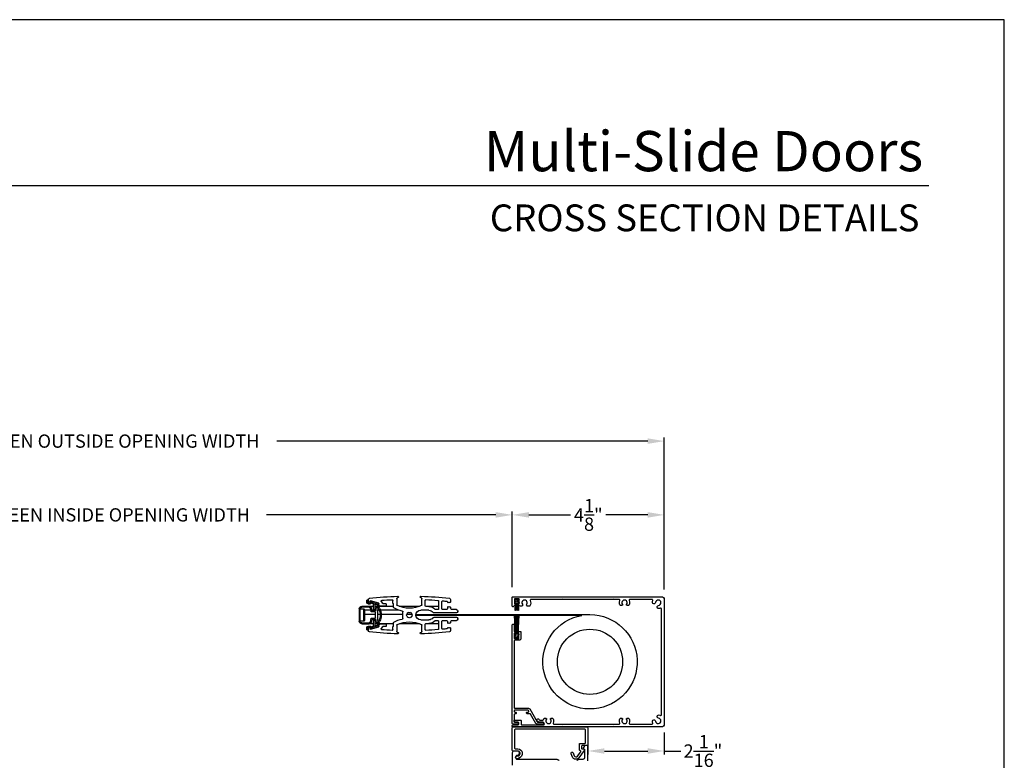
# Model space of a CAD drawing. Extents: x 248 to 401, y -797 to -731.
# Drawn here: x 323 to 350, y -751 to -731 of the extents above; entities that cross this region are included whole.
import ezdxf
from ezdxf.enums import TextEntityAlignment as Align

# ---------------------------------------------------------------- set-up
doc = ezdxf.new("R2010")
doc.units = 0
doc.header["$LTSCALE"] = 2
doc.header["$MEASUREMENT"] = 0
doc.header["$PDMODE"] = 3
doc.layers.get('0').update_dxf_attribs({"linetype": 'CONTINUOUS'})
doc.layers.get('DEFPOINTS').update_dxf_attribs({"color": 3, "linetype": 'CONTINUOUS'})
doc.layers.add('Dim', color=7, linetype='CONTINUOUS')
doc.styles.add('Arial', font='arial.ttf')
doc.styles.get("Standard").update_dxf_attribs({"font": 'arial.ttf'})
doc.dimstyles.new('STANDARD 1.5', dxfattribs={"dimtxt": 0.36, "dimasz": 0.45, "dimexe": 0.09375, "dimexo": 0.27, "dimgap": 0.135, "dimtad": 0, "dimdec": 4, "dimzin": 0, "dimdsep": 46, "dimlunit": 4, "dimtxsty": 'STANDARD', "dimcen": 0, "dimadec": 5, "dimazin": 0, "dimtfac": 1, "dimtdec": 4, "dimtofl": 0, "dimtmove": 0, "dimatfit": 3, "dimfxl": 1, "dimtolj": 1, "dimtzin": 0, "dimarcsym": 0})

# ---------------------------------------------------------------- blocks, each defined once
blk = doc.blocks.new('*D256')
at = {"color": 0, "lineweight": -2, "transparency": 16777216}
for p, q in [((315.131, -746.706), (315.131, -744.647)), ((336.837, -746.706), (336.837, -744.647)), ((315.581, -744.74), (321.801, -744.74)), ((336.387, -744.74), (330.167, -744.74))]:
    blk.add_line(p, q, dxfattribs=at)
at = {"color": 0, "transparency": 16777216}
for points in [[(315.581, -744.665), (315.581, -744.815), (315.131, -744.74)], [(336.387, -744.665), (336.387, -744.815), (336.837, -744.74)]]:
    blk.add_solid(points, dxfattribs=at)
at = {"layer": 'DEFPOINTS', "color": 0, "transparency": 16777216}
for p in [(336.837, -744.74), (315.131, -746.976), (336.837, -746.976)]:
    blk.add_point(p, dxfattribs=at)
at = {"color": 0, "transparency": 16777216, "insert": (325.984, -744.74), "char_height": 0.36, "attachment_point": 5}
blk.add_mtext('\\A1;SCREEN INSIDE OPENING WIDTH', dxfattribs=at)
blk = doc.blocks.new('*D259')
at = {"color": 0, "lineweight": -2, "transparency": 16777216}
for p, q in [((311.006, -746.769), (311.006, -742.644)), ((311.456, -742.738), (321.522, -742.738)), ((340.512, -742.738), (330.446, -742.738)), ((340.962, -746.769), (340.962, -742.644))]:
    blk.add_line(p, q, dxfattribs=at)
at = {"color": 0, "transparency": 16777216}
for points in [[(311.456, -742.663), (311.456, -742.813), (311.006, -742.738)], [(340.512, -742.663), (340.512, -742.813), (340.962, -742.738)]]:
    blk.add_solid(points, dxfattribs=at)
at = {"layer": 'DEFPOINTS', "color": 0, "transparency": 16777216}
for p in [(340.962, -742.738), (311.006, -747.039), (340.962, -747.039)]:
    blk.add_point(p, dxfattribs=at)
at = {"color": 0, "transparency": 16777216, "insert": (325.984, -742.738), "char_height": 0.36, "attachment_point": 5}
blk.add_mtext('\\A1;SCREEN OUTSIDE OPENING WIDTH', dxfattribs=at)
blk = doc.blocks.new('*D260')
at = {"color": 0, "lineweight": -2, "transparency": 16777216}
for p, q in [((336.837, -746.706), (336.837, -744.647)), ((340.962, -746.769), (340.962, -744.647)), ((337.287, -744.741), (338.42, -744.741)), ((340.512, -744.741), (339.379, -744.741))]:
    blk.add_line(p, q, dxfattribs=at)
at = {"color": 0, "transparency": 16777216}
for points in [[(337.287, -744.666), (337.287, -744.816), (336.837, -744.741)], [(340.512, -744.666), (340.512, -744.816), (340.962, -744.741)]]:
    blk.add_solid(points, dxfattribs=at)
at = {"layer": 'DEFPOINTS', "color": 0, "transparency": 16777216}
for p in [(340.962, -744.741), (336.837, -746.976), (340.962, -747.039)]:
    blk.add_point(p, dxfattribs=at)
at = {"color": 0, "transparency": 16777216, "insert": (338.899, -744.741), "char_height": 0.36, "attachment_point": 5}
blk.add_mtext('\\A1;4{\\H1x;\\S1/8;}"', dxfattribs=at)
blk = doc.blocks.new('A$Cd77a04da')
for p, q in [((0.064, 0.088), (0.008, 0.122)), ((0.008, 0.122), (0.037, 0.073)), ((0.037, 0.053), (0.008, 0.004)), ((0.008, 0.004), (0.065, 0.037)), ((0.107, 0.122), (0.091, 0.095)), ((0.092, 0.029), (0.107, 0.004)), ((0.126, 0.122), (0.107, 0.122)), ((0.107, 0.004), (0.126, 0.004)), ((0.126, 0.096), (0.126, 0.122)), ((0.323, 0.107), (0.126, 0.096)), ((0.126, 0.092), (0.323, 0.103)), ((0.323, 0.095), (0.126, 0.088)), ((0.126, 0.088), (0.126, 0.092)), ((0.126, 0.084), (0.323, 0.091)), ((0.323, 0.084), (0.126, 0.081)), ((0.126, 0.081), (0.126, 0.084)), ((0.126, 0.077), (0.323, 0.08)), ((0.126, 0.073), (0.126, 0.077)), ((0.323, 0.074), (0.126, 0.073)), ((0.126, 0.069), (0.323, 0.07)), ((0.126, 0.065), (0.126, 0.069)), ((0.323, 0.065), (0.126, 0.065)), ((0.126, 0.057), (0.126, 0.061)), ((0.126, 0.061), (0.323, 0.061)), ((0.323, 0.055), (0.126, 0.057)), ((0.126, 0.049), (0.126, 0.053)), ((0.126, 0.053), (0.323, 0.051)), ((0.323, 0.046), (0.126, 0.049)), ((0.126, 0.041), (0.126, 0.045)), ((0.126, 0.045), (0.323, 0.042)), ((0.323, 0.034), (0.126, 0.041)), ((0.126, 0.033), (0.126, 0.037)), ((0.126, 0.037), (0.323, 0.03)), ((0.323, 0.023), (0.126, 0.033)), ((0.126, 0.029), (0.323, 0.019)), ((0.126, 0.004), (0.126, 0.029)), ((0.323, 0.103), (0.323, 0.107)), ((0.323, 0.091), (0.323, 0.095)), ((0.323, 0.08), (0.323, 0.084)), ((0.323, 0.07), (0.323, 0.074)), ((0.323, 0.061), (0.323, 0.065)), ((0.323, 0.051), (0.323, 0.055)), ((0.323, 0.042), (0.323, 0.046)), ((0.323, 0.03), (0.323, 0.034)), ((0.323, 0.019), (0.323, 0.023))]:
    blk.add_line(p, q)
for centre, start, end in [((0.02, 0.063), 329.9976, 30.0024), ((0.074, 0.105), 238.4378, 330.0028), ((0.075, 0.02), 29.9822, 120.0033)]:
    blk.add_arc(centre, 0.0196, start, end)
blk = doc.blocks.new('A$Cfc71bfa4')
for p, q in [((0, 0.1), (0.001, 0.1)), ((0.001, 0.09), (0.07, 0.09)), ((0.003, 0.122), (0.003, 0.118)), ((0.514, 0.095), (0.003, 0.122)), ((0.003, 0.118), (0.514, 0.091)), ((0.514, 0.087), (0.003, 0.105)), ((0.003, 0.105), (0.003, 0.101)), ((0.003, 0.101), (0.514, 0.083)), ((0.003, 0.088), (0.003, 0.084)), ((0.514, 0.079), (0.003, 0.088)), ((0.003, 0.084), (0.514, 0.075)), ((0.514, 0.071), (0.003, 0.076)), ((0.003, 0.076), (0.003, 0.072)), ((0.003, 0.072), (0.514, 0.068)), ((0.514, 0.065), (0.003, 0.065)), ((0.003, 0.065), (0.003, 0.061)), ((0.003, 0.061), (0.514, 0.061)), ((0.514, 0.058), (0.003, 0.054)), ((0.003, 0.05), (0.514, 0.054)), ((0.003, 0.054), (0.003, 0.05)), ((0.514, 0.05), (0.003, 0.041)), ((0.003, 0.038), (0.514, 0.046)), ((0.514, 0.043), (0.003, 0.025)), ((0.003, 0.041), (0.003, 0.038)), ((0.003, 0.021), (0.514, 0.039)), ((0.514, 0.035), (0.003, 0.008)), ((0.003, 0.004), (0.514, 0.031)), ((0.003, 0.025), (0.003, 0.021)), ((0.003, 0.008), (0.003, 0.004)), ((0.533, 0.122), (0.514, 0.122)), ((0.514, 0.122), (0.514, 0.095)), ((0.514, 0.091), (0.514, 0.087)), ((0.514, 0.083), (0.514, 0.079)), ((0.514, 0.075), (0.514, 0.071)), ((0.514, 0.068), (0.514, 0.065)), ((0.514, 0.061), (0.514, 0.058)), ((0.514, 0.054), (0.514, 0.05)), ((0.514, 0.046), (0.514, 0.043)), ((0.514, 0.039), (0.514, 0.035)), ((0.514, 0.031), (0.514, 0.004)), ((0.514, 0.004), (0.533, 0.004)), ((0.549, 0.095), (0.533, 0.122)), ((0.533, 0.004), (0.548, 0.029)), ((0.575, 0.037), (0.632, 0.004)), ((0.632, 0.122), (0.576, 0.088)), ((0.603, 0.073), (0.632, 0.122)), ((0.632, 0.004), (0.603, 0.053))]:
    blk.add_line(p, q)
for centre, start, end in [((0.565, 0.02), 60.0014, 149.9945), ((0.566, 0.105), 210.0206, 301.5573), ((0.62, 0.063), 150.0044, 209.9956)]:
    blk.add_arc(centre, 0.0196, start, end)
blk = doc.blocks.new('A$Ceba7c1e9')
for p, q in [((1.888, 2.943), (2.226, 2.943)), ((1.653, 2.731), (1.637, 2.716)), ((1.719, 2.702), (1.64, 2.702)), ((1.642, 2.702), (1.711, 2.702)), ((1.719, 2.734), (1.658, 2.734)), ((1.727, 2.687), (1.727, 2.655)), ((1.731, 2.667), (1.731, 2.69)), ((1.758, 2.655), (1.758, 2.694)), ((1.821, 2.674), (1.821, 2.876)), ((1.821, 2.553), (1.821, 2.674)), ((1.845, 2.674), (1.845, 2.876)), ((1.888, 2.919), (1.888, 2.825)), ((1.9, 2.825), (1.9, 2.931)), ((1.9, 2.931), (2.214, 2.931)), ((1.902, 2.825), (1.902, 2.923)), ((1.908, 2.929), (2.206, 2.929)), ((2.004, 2.819), (1.908, 2.819)), ((2.206, 2.817), (1.908, 2.817)), ((1.908, 2.805), (2.206, 2.805)), ((1.919, 2.931), (1.919, 2.929)), ((1.919, 2.819), (1.919, 2.817)), ((1.919, 2.805), (1.919, 2.631)), ((2.008, 2.823), (2.004, 2.819)), ((2.012, 2.819), (2.008, 2.823)), ((2.102, 2.819), (2.012, 2.819)), ((2.046, 2.929), (2.046, 2.931)), ((2.046, 2.817), (2.046, 2.819)), ((2.046, 2.498), (2.046, 2.805)), ((2.047, 2.929), (2.047, 2.931)), ((2.047, 2.817), (2.047, 2.819)), ((2.047, 2.498), (2.047, 2.805)), ((2.106, 2.823), (2.102, 2.819)), ((2.11, 2.819), (2.106, 2.823)), ((2.206, 2.819), (2.11, 2.819)), ((2.212, 2.923), (2.212, 2.825)), ((2.214, 2.931), (2.214, 2.825)), ((2.226, 2.825), (2.226, 2.919)), ((2.269, 2.876), (2.269, 2.674)), ((2.293, 2.876), (2.293, 2.674)), ((2.355, 2.694), (2.355, 2.655)), ((2.383, 2.69), (2.383, 2.667)), ((2.387, 2.655), (2.387, 2.687)), ((2.456, 2.734), (2.395, 2.734)), ((2.474, 2.702), (2.395, 2.702)), ((2.403, 2.702), (2.471, 2.702)), ((2.477, 2.716), (2.461, 2.731)), ((1.732, 2.416), (1.675, 2.64)), ((1.686, 2.655), (1.719, 2.655)), ((1.696, 2.629), (1.762, 2.43)), ((1.711, 2.639), (1.703, 2.639)), ((1.753, 2.558), (1.736, 2.608)), ((1.802, 2.408), (1.744, 2.408)), ((1.904, 2.553), (1.76, 2.553)), ((1.792, 2.44), (1.768, 2.511)), ((1.776, 2.522), (1.904, 2.522)), ((1.809, 2.435), (1.8, 2.435)), ((1.821, 2.435), (1.821, 2.522)), ((1.86, 2.44), (1.86, 2.484)), ((1.868, 2.492), (1.932, 2.497)), ((1.939, 2.439), (1.869, 2.433)), ((1.933, 2.605), (1.87, 2.616)), ((1.964, 2.624), (1.874, 2.639)), ((1.919, 2.607), (1.919, 2.496)), ((1.919, 2.437), (1.919, 2.403)), ((1.939, 2.505), (1.939, 2.597)), ((2.175, 2.439), (1.939, 2.439)), ((1.97, 2.506), (1.97, 2.616)), ((2.135, 2.498), (1.978, 2.498)), ((2.046, 2.376), (2.046, 2.439)), ((2.047, 2.376), (2.047, 2.439)), ((2.143, 2.616), (2.143, 2.506)), ((2.24, 2.639), (2.15, 2.624)), ((2.175, 2.597), (2.175, 2.505)), ((2.245, 2.433), (2.175, 2.439)), ((2.244, 2.616), (2.181, 2.605)), ((2.182, 2.497), (2.246, 2.492)), ((2.354, 2.553), (2.21, 2.553)), ((2.21, 2.522), (2.338, 2.522)), ((2.253, 2.484), (2.253, 2.44)), ((2.292, 2.553), (2.292, 2.664)), ((2.292, 2.435), (2.292, 2.522)), ((2.314, 2.435), (2.305, 2.435)), ((2.37, 2.408), (2.312, 2.408)), ((2.345, 2.511), (2.322, 2.44)), ((2.351, 2.43), (2.418, 2.629)), ((2.378, 2.608), (2.361, 2.558)), ((2.439, 2.64), (2.381, 2.416)), ((2.395, 2.655), (2.428, 2.655)), ((2.41, 2.639), (2.403, 2.639)), ((1.689, 2.347), (1.736, 2.316)), ((1.745, 2.3), (1.745, 2.229)), ((1.764, 2.209), (1.794, 2.209)), ((1.8, 2.404), (1.809, 2.404)), ((1.813, 2.229), (1.813, 2.396)), ((1.821, 2.013), (1.821, 2.403)), ((1.919, 2.37), (1.919, 1.873)), ((2.046, 1.759), (2.046, 2.345)), ((2.047, 1.759), (2.047, 2.345)), ((2.292, 2.013), (2.292, 2.403)), ((2.3, 2.396), (2.3, 2.229)), ((2.305, 2.404), (2.314, 2.404)), ((2.32, 2.209), (2.35, 2.209)), ((2.369, 2.229), (2.369, 2.3)), ((2.378, 2.316), (2.425, 2.347)), ((1.584, 1.889), (1.596, 1.915)), ((1.61, 1.924), (1.782, 1.924)), ((1.737, 2.032), (1.661, 2.032)), ((1.743, 2.019), (1.743, 2.027)), ((1.845, 2.013), (1.748, 2.013)), ((2.365, 2.013), (2.269, 2.013)), ((2.332, 1.924), (2.504, 1.924)), ((2.371, 2.027), (2.371, 2.019)), ((2.453, 2.032), (2.377, 2.032)), ((2.518, 1.915), (2.53, 1.889)), ((1.821, 1.309), (1.821, 1.856)), ((2.147, 1.759), (1.967, 1.759)), ((2.005, 1.633), (1.981, 1.627)), ((1.981, 1.627), (1.987, 1.603)), ((2.057, 1.671), (2.039, 1.653)), ((2.046, 1.505), (2.046, 1.66)), ((2.047, 1.504), (2.047, 1.661)), ((2.075, 1.653), (2.057, 1.671)), ((2.133, 1.627), (2.109, 1.633)), ((2.127, 1.603), (2.133, 1.627)), ((2.292, 1.312), (2.292, 1.853)), ((1.987, 1.563), (1.981, 1.539)), ((1.981, 1.539), (2.005, 1.532)), ((2.039, 1.512), (2.057, 1.494)), ((2.057, 1.494), (2.075, 1.512)), ((2.109, 1.532), (2.133, 1.539)), ((2.133, 1.539), (2.127, 1.563)), ((1.596, 1.25), (1.584, 1.277)), ((1.782, 1.241), (1.61, 1.241)), ((1.808, 1.152), (1.66, 1.152)), ((1.821, 0.789), (1.821, 1.147)), ((1.827, 1.052), (1.827, 1.133)), ((1.925, 1.052), (1.925, 1.274)), ((2.188, 1.274), (2.188, 1.052)), ((2.287, 1.133), (2.287, 1.052)), ((2.292, 0.789), (2.292, 1.146)), ((2.454, 1.152), (2.306, 1.152)), ((2.504, 1.241), (2.332, 1.241)), ((2.53, 1.277), (2.518, 1.25)), ((1.91, 0.809), (1.91, 0.867)), ((1.998, 0.306), (1.998, 0.913)), ((2.116, 0.913), (2.116, 0.306)), ((2.204, 0.867), (2.204, 0.809)), ((1.68, 0.789), (1.89, 0.789)), ((1.89, 0.699), (1.691, 0.699)), ((1.702, 0.551), (1.715, 0.551)), ((1.709, 0.545), (1.715, 0.551)), ((1.723, 0.532), (1.709, 0.545)), ((1.843, 0.545), (1.829, 0.532)), ((1.837, 0.551), (1.89, 0.551)), ((1.837, 0.551), (1.843, 0.545)), ((1.91, 0.571), (1.91, 0.679)), ((2.204, 0.679), (2.204, 0.571)), ((2.224, 0.789), (2.434, 0.789)), ((2.423, 0.699), (2.224, 0.699)), ((2.224, 0.551), (2.277, 0.551)), ((2.271, 0.545), (2.277, 0.551)), ((2.285, 0.532), (2.271, 0.545)), ((2.405, 0.545), (2.391, 0.532)), ((2.399, 0.551), (2.412, 0.551)), ((2.399, 0.551), (2.405, 0.545)), ((1.64, 0.463), (1.709, 0.463)), ((1.709, 0.518), (1.723, 0.532)), ((1.723, 0.504), (1.709, 0.518)), ((1.709, 0.49), (1.723, 0.504)), ((1.723, 0.477), (1.709, 0.49)), ((1.709, 0.463), (1.723, 0.477)), ((1.829, 0.532), (1.843, 0.518)), ((1.843, 0.518), (1.829, 0.504)), ((1.829, 0.504), (1.843, 0.49)), ((1.843, 0.49), (1.829, 0.477)), ((1.829, 0.477), (1.843, 0.463)), ((1.843, 0.463), (1.87, 0.463)), ((1.91, 0.306), (1.91, 0.424)), ((2.204, 0.424), (2.204, 0.306)), ((2.243, 0.463), (2.271, 0.463)), ((2.271, 0.518), (2.285, 0.532)), ((2.285, 0.504), (2.271, 0.518)), ((2.271, 0.49), (2.285, 0.504)), ((2.285, 0.477), (2.271, 0.49)), ((2.271, 0.463), (2.285, 0.477)), ((2.391, 0.532), (2.405, 0.518)), ((2.405, 0.518), (2.391, 0.504)), ((2.391, 0.504), (2.405, 0.49)), ((2.405, 0.49), (2.391, 0.477)), ((2.391, 0.477), (2.405, 0.463)), ((2.405, 0.463), (2.474, 0.463)), ((1.959, 0.267), (1.949, 0.267)), ((2.165, 0.267), (2.155, 0.267))]:
    blk.add_line(p, q)
for centre, radius, start, end in [((1.888, 2.876), 0.0668, 90.0011, 180.0004), ((2.226, 2.876), 0.0668, 359.9996, 89.9989), ((1.64, 2.663), 0.0393, 89.9953, 173.6694), ((1.642, 2.71), 0.00786, 135.0061, 269.9941), ((1.658, 2.726), 0.00783, 89.8987, 135.0683), ((1.711, 2.687), 0.0157, 359.9854, 90.0226), ((1.719, 2.694), 0.0393, 0.0046, 89.9997), ((1.719, 2.69), 0.0118, 0.0099, 90.0036), ((1.88, 2.674), 0.0589, 179.994, 260.0048), ((1.888, 2.876), 0.0432, 90.0035, 179.9998), ((1.88, 2.674), 0.0354, 179.9983, 260.0021), ((1.908, 2.825), 0.0196, 179.9925, 270.0117), ((1.908, 2.825), 0.00786, 180.0248, 269.9656), ((1.908, 2.923), 0.0059, 90.0358, 179.9955), ((1.908, 2.825), 0.00589, 179.9723, 270.042), ((2.206, 2.923), 0.0059, 0.0032, 89.9647), ((2.206, 2.825), 0.00589, 269.9575, 0.029), ((2.206, 2.825), 0.0196, 269.9886, 0.0071), ((2.206, 2.825), 0.00786, 270.0353, 359.9743), ((2.226, 2.876), 0.0432, 0.0004, 89.9963), ((2.234, 2.674), 0.0354, 279.9979, 0.0017), ((2.234, 2.674), 0.0589, 279.9952, 0.006), ((2.395, 2.694), 0.0393, 90.0004, 179.9954), ((2.395, 2.69), 0.0118, 89.9964, 179.9901), ((2.403, 2.687), 0.0157, 89.9772, 180.0151), ((2.456, 2.726), 0.00783, 44.9327, 90.0997), ((2.471, 2.71), 0.00786, 270.0054, 44.9939), ((2.474, 2.663), 0.0393, 6.3306, 90.0046), ((11.374, 1.583), 9.833, 173.6667, 178.1684), ((1.686, 2.643), 0.0118, 90.0001, 194.4578), ((1.703, 2.632), 0.00786, 90.0225, 198.5022), ((1.711, 2.655), 0.0157, 269.9774, 0.0146), ((1.719, 2.667), 0.0118, 269.9964, 0.0129), ((1.744, 2.419), 0.0118, 194.4497, 270.018), ((1.743, 2.611), 0.00786, 125.963, 198.5078), ((1.711, 2.655), 0.0471, 305.959, 359.9976), ((1.76, 2.561), 0.00786, 198.5121, 270.0048), ((1.8, 2.443), 0.0393, 198.4996, 270.0074), ((1.776, 2.514), 0.00786, 90.0164, 198.4826), ((1.8, 2.443), 0.00786, 198.5121, 270.0048), ((1.802, 2.396), 0.0118, 359.9871, 90.0036), ((1.809, 2.246), 0.189, 63.243, 89.9923), ((1.868, 2.484), 0.00786, 95.0071, 180.0154), ((1.868, 2.44), 0.00786, 180.0128, 274.9643), ((2.057, 2.738), 0.361, 243.2338, 296.7662), ((1.904, 2.537), 0.0157, 270.0011, 89.9989), ((1.931, 2.505), 0.00786, 275.0071, 359.9813), ((1.931, 2.597), 0.00785, 359.958, 80.0494), ((1.963, 2.616), 0.00786, 0.0183, 79.9891), ((1.978, 2.506), 0.00785, 180.0025, 270.0221), ((2.135, 2.506), 0.00785, 269.977, 359.9984), ((2.151, 2.616), 0.00786, 100.0113, 179.9806), ((2.183, 2.597), 0.00785, 99.9506, 180.042), ((2.183, 2.505), 0.00786, 180.0177, 264.9933), ((2.21, 2.537), 0.0157, 90.0011, 269.9989), ((2.305, 2.246), 0.189, 90.0077, 116.757), ((2.245, 2.44), 0.00786, 265.0348, 359.988), ((2.245, 2.484), 0.00786, 359.9836, 84.9939), ((2.312, 2.396), 0.0118, 89.9964, 180.0129), ((2.314, 2.443), 0.00786, 269.9942, 341.4889), ((2.314, 2.443), 0.0393, 269.9925, 341.5004), ((2.338, 2.514), 0.00786, 341.5165, 89.9839), ((2.354, 2.561), 0.00786, 269.9938, 341.4899), ((2.403, 2.655), 0.0471, 180.0024, 234.0408), ((2.37, 2.419), 0.0118, 269.9817, 345.5509), ((2.37, 2.611), 0.00786, 341.4919, 54.0381), ((2.395, 2.667), 0.0118, 179.9871, 270.0036), ((2.403, 2.655), 0.0157, 179.9849, 270.0228), ((2.41, 2.632), 0.00786, 341.4986, 89.9772), ((2.428, 2.643), 0.0118, 345.5416, 90.0001), ((-7.26, 1.583), 9.833, 1.8316, 6.3333), ((11.374, 1.583), 9.745, 175.5857, 177.2331), ((1.678, 2.331), 0.0196, 56.0766, 175.5718), ((1.725, 2.3), 0.0196, 0.006, 56.0532), ((1.764, 2.229), 0.0196, 180.0022, 269.988), ((1.794, 2.229), 0.0196, 270.0123, 359.9971), ((1.809, 2.247), 0.157, 63.2336, 90.0017), ((2.057, 2.738), 0.393, 243.2339, 296.7661), ((2.305, 2.247), 0.157, 89.9983, 116.7664), ((2.32, 2.229), 0.0196, 180.0026, 269.988), ((2.35, 2.229), 0.0196, 270.012, 359.9974), ((2.389, 2.3), 0.0196, 123.9471, 179.9945), ((2.436, 2.331), 0.0196, 4.4283, 123.9234), ((-7.26, 1.583), 9.745, 2.7669, 4.4143), ((1.566, 1.897), 0.0196, 179.9946, 335.2399), ((1.61, 1.909), 0.0157, 89.9911, 155.249), ((1.661, 2.052), 0.0196, 177.2437, 269.9994), ((1.737, 2.027), 0.0059, 0.0045, 89.9642), ((1.748, 2.019), 0.0059, 180.002, 269.9652), ((1.782, 1.909), 0.0157, 25.0543, 89.9863), ((1.085, 1.583), 0.786, 334.946, 25.054), ((1.845, 1.993), 0.0196, 28.3453, 90.0144), ((1.085, 1.583), 0.884, 12.5549, 28.3604), ((3.029, 1.583), 0.884, 151.6397, 167.4451), ((3.029, 1.583), 0.786, 154.9461, 205.0539), ((2.269, 1.993), 0.0196, 89.9863, 151.654), ((2.332, 1.909), 0.0157, 90.0144, 154.9447), ((2.365, 2.019), 0.0059, 270.0353, 359.9968), ((2.377, 2.027), 0.0059, 90.0353, 179.9968), ((2.453, 2.052), 0.0196, 270.0006, 2.7563), ((2.504, 1.909), 0.0157, 24.7505, 90.0089), ((2.548, 1.897), 0.0196, 204.76, 0.0056), ((1.967, 1.779), 0.0196, 192.5671, 269.9973), ((2.057, 1.583), 0.0727, 104.0788, 135.918), ((2.057, 1.583), 0.0727, 44.0818, 75.9215), ((2.147, 1.779), 0.0196, 270.0027, 347.4329), ((2.057, 1.274), 0.131, 0.0006, 179.9994), ((2.057, 1.583), 0.0727, 164.0776, 195.9224), ((2.057, 1.583), 0.0726, 224.0657, 255.9258), ((2.057, 1.583), 0.0726, 284.0738, 315.9345), ((2.057, 1.583), 0.0727, 344.0772, 15.9228), ((1.566, 1.268), 0.0196, 24.7601, 180.0054), ((11.374, 1.583), 9.833, 181.8316, 186.3333), ((1.61, 1.257), 0.0157, 204.751, 270.0089), ((1.66, 1.133), 0.0196, 90.0026, 182.6445), ((11.373, 1.583), 9.744, 182.651, 184.5646), ((1.782, 1.257), 0.0157, 270.0137, 334.9457), ((1.808, 1.133), 0.0196, 0.0159, 89.988), ((2.306, 1.133), 0.0196, 90.012, 179.9838), ((2.332, 1.257), 0.0157, 205.0553, 269.9856), ((-7.259, 1.583), 9.743, 355.4354, 357.349), ((2.454, 1.133), 0.0196, 357.3551, 89.9977), ((2.504, 1.257), 0.0157, 269.9911, 335.2495), ((-7.26, 1.583), 9.833, 353.6667, 358.1684), ((2.548, 1.268), 0.0196, 359.9944, 155.24), ((1.68, 0.809), 0.0196, 184.5636, 269.9938), ((2.057, 1.052), 0.23, 179.9994, 227.9524), ((1.89, 0.809), 0.0196, 270.012, 359.9978), ((1.89, 0.867), 0.0197, 0.0132, 47.9327), ((2.057, 1.052), 0.131, 179.9979, 234.8821), ((1.959, 0.913), 0.0393, 359.9984, 54.8771), ((2.155, 0.913), 0.0393, 125.1229, 180.0016), ((2.057, 1.052), 0.131, 305.1179, 0.002), ((2.224, 0.867), 0.0197, 132.0682, 179.9859), ((2.224, 0.809), 0.0196, 180.0026, 269.9878), ((2.057, 1.052), 0.23, 312.0476, 0.0006), ((2.434, 0.809), 0.0196, 270.0064, 355.4361), ((1.691, 0.679), 0.0196, 89.9872, 185.3439), ((11.396, 1.585), 9.767, 185.332, 185.9702), ((1.702, 0.571), 0.0196, 185.9697, 270.0013), ((1.89, 0.679), 0.0196, 359.9925, 90.0113), ((1.89, 0.571), 0.0196, 270.012, 359.9841), ((2.224, 0.679), 0.0196, 89.9889, 180.0071), ((2.224, 0.571), 0.0196, 180.0162, 269.9878), ((2.412, 0.571), 0.0196, 269.9989, 354.0303), ((2.423, 0.679), 0.0196, 354.6561, 90.0128), ((-7.278, 1.584), 9.762, 354.0297, 354.6682), ((1.64, 0.502), 0.0393, 186.3306, 270.0047), ((1.87, 0.424), 0.0393, 359.9974, 89.9998), ((1.949, 0.306), 0.0393, 180.0046, 269.9997), ((1.959, 0.306), 0.0393, 270.0005, 359.9954), ((2.155, 0.306), 0.0393, 180.0046, 269.9996), ((2.165, 0.306), 0.0393, 270.0004, 359.9954), ((2.243, 0.424), 0.0393, 90.0004, 180.0023), ((2.474, 0.502), 0.0393, 269.9954, 353.6694)]:
    blk.add_arc(centre, radius, start, end)
blk = doc.blocks.new('*D281')
at = {"layer": 'DEFPOINTS', "color": 0, "transparency": 16777216}
for p in [(338.887, -750.516), (340.962, -750.375), (340.962, -751.149)]:
    blk.add_point(p, dxfattribs=at)
at = {"layer": 'Dim', "color": 0, "lineweight": -2, "transparency": 16777216}
for p, q in [((338.887, -750.786), (338.887, -751.243)), ((340.962, -750.645), (340.962, -751.243)), ((339.337, -751.149), (340.512, -751.149)), ((340.962, -751.149), (341.412, -751.149))]:
    blk.add_line(p, q, dxfattribs=at)
at = {"layer": 'Dim', "color": 0, "transparency": 16777216}
for points in [[(339.337, -751.074), (339.337, -751.224), (338.887, -751.149)], [(340.512, -751.074), (340.512, -751.224), (340.962, -751.149)]]:
    blk.add_solid(points, dxfattribs=at)
at = {"layer": 'Dim', "color": 0, "transparency": 16777216, "insert": (342.01, -751.149), "char_height": 0.36, "attachment_point": 5}
blk.add_mtext('\\A1;2{\\H1x;\\S1/16;}"', dxfattribs=at)

msp = doc.modelspace()

# ---------------------------------------------------------------- linework, layer by layer
msp.add_line((348.1381, -735.81297), (301.78162, -735.81297))
msp.add_lwpolyline([(299.18849, -731.29958), (299.18849, -797.29959), (350.1885, -797.29959), (350.1885, -731.29958)], close=True)
for points in [[(336.85256, -750.49596, -0.41419305), (336.83684, -750.48025), (336.83684, -750.45275, -0.41419305), (336.85256, -750.43703), (336.99791, -750.43703, 0.41419964), (337.01363, -750.42132), (337.01363, -750.384, 0.41419964), (336.99791, -750.36828), (336.90166, -750.36828, -0.41411234), (336.88595, -750.35257), (336.88595, -750.32703, -0.41411234), (336.90166, -750.31132), (337.0647, -750.31132, -0.413911), (337.07256, -750.31918), (337.07256, -750.42132, 0.41411234), (337.08827, -750.43703), (337.68775, -750.43703, 0.59700078), (337.70415, -750.40659, -0.05286986), (337.69084, -750.38081, 0.30928712), (337.67253, -750.36828), (337.58327, -750.36828, -0.26795012), (337.51523, -750.329), (337.50541, -750.31199, -0.41417678), (337.51259, -750.28516), (337.52961, -750.27533, -0.41420475), (337.55644, -750.28252), (337.56626, -750.29953, 0.26780142), (337.58327, -750.30936), (337.66736, -750.30936, 0.33843198), (337.68631, -750.29487, -0.04583338), (337.69507, -750.27138, -0.2883651), (337.71277, -750.26025), (337.75065, -750.26025, -0.63129939), (337.76253, -750.28519, 2.09833488), (337.87544, -750.28519, -0.63099334), (337.88732, -750.26025), (337.9252, -750.26025, -0.28812668), (337.94291, -750.27138, -0.22546921), (337.94345, -750.3894, 0.5495599), (337.96123, -750.41739), (338.20006, -750.41739), (338.21184, -750.42918), (338.22363, -750.41739), (339.57506, -750.41739), (339.58684, -750.42918), (339.59863, -750.41739), (339.73924, -750.41739, 0.54932149), (339.75702, -750.3894, -0.22554857), (339.75757, -750.27138, -0.2883651), (339.77527, -750.26025), (339.81315, -750.26025, -0.63129939), (339.82503, -750.28519, 2.09831779), (339.93794, -750.28519, -0.63099334), (339.94982, -750.26025), (339.98771, -750.26025, -0.28812668), (340.00541, -750.27138, -0.22546921), (340.00595, -750.3894, 0.5495599), (340.02373, -750.41739), (340.62892, -750.41739, 0.5300596), (340.64717, -750.39049, -0.05993715), (340.63733, -750.3533, -1.00001063), (340.72487, -750.34104, 2.00696345), (340.80692, -750.25899, -1.00004919), (340.81918, -750.17145, -0.05996838), (340.85637, -750.18129, 0.52989176), (340.88327, -750.16304), (340.88327, -747.29317, 0.52989176), (340.85637, -747.27492, -0.05996838), (340.81918, -747.28476, -1.00004919), (340.80692, -747.19723, 2.00696345), (340.72487, -747.11517, -1.00001063), (340.63733, -747.10292, -0.05993715), (340.64717, -747.06572, 0.5300596), (340.62892, -747.03882), (340.02373, -747.03882, 0.5495599), (340.00595, -747.06681, -0.22546921), (340.00541, -747.18483, -0.28812668), (339.98771, -747.19596), (339.94982, -747.19596, -0.63099334), (339.93794, -747.17102, 2.09831779), (339.82503, -747.17102, -0.63129939), (339.81315, -747.19596), (339.77527, -747.19596, -0.2883651), (339.75757, -747.18483, -0.22554857), (339.75702, -747.06681, 0.54932149), (339.73924, -747.03882), (339.59863, -747.03882), (339.58684, -747.02703), (339.57506, -747.03882), (338.22363, -747.03882), (338.21184, -747.02703), (338.20006, -747.03882), (337.34291, -747.03882, 0.52734789), (337.3246, -747.06557, -0.22724232), (337.31367, -747.20775, -0.26801617), (337.30006, -747.21561), (337.24254, -747.21561, -0.31134356), (337.22785, -747.20547, -0.23679433), (337.23207, -747.16429, 1.8224937), (337.10947, -747.16429, -0.23668451), (337.11369, -747.20547, -0.31164157), (337.099, -747.21561), (337.04371, -747.21561, -0.19882168), (337.0326, -747.211), (337.0143, -747.19271, -0.1992899), (337.0097, -747.1816), (337.0097, -747.15668), (337.02541, -747.15668), (337.02541, -747.01918), (336.89577, -747.01918), (336.89577, -747.15668), (336.91149, -747.15668), (336.91149, -747.1816, -0.19857045), (336.90689, -747.19271), (336.86895, -747.23065, -0.1987992), (336.85783, -747.23525), (336.85256, -747.23525, -0.41420237), (336.83684, -747.21953), (336.83684, -746.97596, -0.41419305), (336.85256, -746.96025), (340.88327, -746.96025, -0.41420555), (340.96184, -747.03882), (340.96184, -750.41739, -0.41420555), (340.88327, -750.49596)], [(337.31, -750.00882), (337.513, -750.36043, 0.26801617), (337.52661, -750.36828), (337.66804, -750.36828, -0.41419964), (337.68376, -750.384), (337.68376, -750.40364, -0.41419964), (337.66804, -750.41936), (337.51074, -750.41936, -0.26789238), (337.47671, -750.39971), (337.33155, -750.14828, 0.26801617), (337.31794, -750.14043), (337.23952, -750.14043, -0.41410576), (337.22381, -750.12471), (337.22381, -750.10703, -0.41411507), (337.23952, -750.09132), (337.27145, -750.09132, 0.57726143), (337.28505, -750.06775), (337.27371, -750.04811, 0.26800004), (337.2601, -750.04025), (336.90363, -750.04025, 0.41419964), (336.88791, -750.05596), (336.88791, -750.07561, 0.41419964), (336.90363, -750.09132), (336.92131, -750.09132, -0.41411507), (336.93702, -750.10703), (336.93702, -750.12668, -0.41411234), (336.92131, -750.14239), (336.90363, -750.14239, 0.41419305), (336.88791, -750.15811), (336.88791, -750.35257, 0.41419964), (336.90363, -750.36828), (336.98024, -750.36828, -0.41411234), (336.99595, -750.384), (336.99595, -750.40364, -0.41411234), (336.98024, -750.41936), (336.85256, -750.41936, -0.41419964), (336.83684, -750.40364), (336.83684, -747.72436, -0.41419964), (336.85256, -747.70864), (336.8722, -747.70864, -0.4144104), (336.88791, -747.72436), (336.88791, -747.88969, 0.30543522), (336.89774, -747.90425, -0.30525971), (336.90756, -747.91882), (336.90756, -747.95418), (336.88791, -747.95418), (336.88791, -748.09168), (337.01756, -748.09168), (337.01756, -747.95418), (336.99791, -747.95418), (336.99791, -747.91882, -0.41419964), (337.01363, -747.90311), (337.05292, -747.90311, -0.41411234), (337.06863, -747.91882), (337.06863, -748.09168, -0.41421389), (337.01756, -748.14275), (336.90363, -748.14275, 0.41419799), (336.88791, -748.15846), (336.88791, -749.97346, 0.41419964), (336.90363, -749.98918), (337.27598, -749.98918, -0.26788865)], [(338.82684, -750.57566, 0.41421356), (338.80714, -750.55596), (336.91654, -750.55596, 0.41421356), (336.89684, -750.57566), (336.89684, -751.07036, 0.41421356), (336.91654, -751.09006), (336.98523, -751.09006, -0.83141591), (337.02058, -751.33924, 0.17620069), (337.01524, -751.3435, -2.18657805), (336.99452, -751.27865, 0.22606463), (337.01145, -751.27795, 0.7825122), (336.97977, -751.15006), (336.85654, -751.15006, -0.41421356), (336.83684, -751.13036), (336.83684, -750.51566, -0.41421356), (336.85654, -750.49596), (338.86714, -750.49596, -0.41421356), (338.88684, -750.51566), (338.88684, -750.98172, -0.41421356), (338.86714, -751.00142), (338.73635, -751.00142, 0.41421356), (338.71665, -751.02112), (338.71665, -751.07636, 0.33945426), (338.72406, -751.08602), (338.77982, -751.10096, -0.52963741), (338.79069, -751.13221), (338.64024, -751.33459, -0.58535139), (338.4665, -751.31228), (338.43024, -751.22254, -1), (338.48587, -751.20006), (338.51662, -751.27617, 0.58535139), (338.6031, -751.28727), (338.69215, -751.1675, 0.52963741), (338.68143, -751.13672), (338.67125, -751.13399, -0.33945426), (338.65665, -751.11496), (338.65665, -750.96112, -0.41421356), (338.67635, -750.94142), (338.80714, -750.94142, 0.41421356), (338.82684, -750.92172)]]:
    msp.add_lwpolyline(points, format="xyb", close=True)
for points in [[(334.22029, -747.44828), (338.94486, -747.44828, -22.58322213), (338.71947, -747.46828), (334.22029, -747.46828)], [(338.88684, -751.42006), (338.88684, -751.03088, 0.41421356), (338.85684, -751.00088), (338.82333, -751.00088, 0.23564571), (338.79936, -751.01284), (338.76586, -751.05736, 0.57607546), (338.77934, -751.08922, -0.37796416), (338.79684, -751.10907), (338.79684, -751.33006, -0.41421356), (338.74684, -751.38006), (338.64921, -751.38006, 0.13165149), (338.62421, -751.38676), (338.60845, -751.39586, -0.13165149), (338.58345, -751.40256)], [(338.11024, -751.40256, -0.13165162), (338.08524, -751.39586), (338.06947, -751.38676, 0.13165162), (338.04447, -751.38006), (336.98684, -751.38006, -1), (336.98684, -751.26006, 0.31783725), (337.02927, -751.23006, 0.51763809), (336.9727, -751.15006), (336.88684, -751.15006, 0.41421356), (336.83684, -751.20006), (336.83684, -751.53506, 0.41421356)]]:
    msp.add_lwpolyline(points, format="xyb")
msp.add_circle((338.94486, -748.72832), 0.88586)

# ---------------------------------------------------------------- block references
at = {"xscale": -1, "rotation": 90}
for name, p in [('A$Ceba7c1e9', (335.6261, -745.40139)), ('A$Cd77a04da', (337.02346, -747.01089)), ('A$Cfc71bfa4', (337.01562, -747.46016))]:
    msp.add_blockref(name, p, dxfattribs=at)

# ---------------------------------------------------------------- texts
at = {"style": 'Arial'}
for s, height, p in [('Multi-Slide Doors', 1.0909094, (347.9865, -735.41259)), ('CROSS SECTION DETAILS', 0.7272729, (347.88587, -737.04202))]:
    msp.add_text(s, height=height, dxfattribs=at).set_placement(p, align=Align.RIGHT)

# ---------------------------------------------------------------- dimensions: what is measured, and where the dimension line sits
for base, p1, p2, text, picture, middle in [((340.96184, -742.73765), (311.00614, -747.03882), (340.96184, -747.03882), 'SCREEN OUTSIDE OPENING WIDTH', '*D259', (325.98399, -742.73765)), ((336.83684, -744.74036), (315.13114, -746.97596), (336.83684, -746.97596), 'SCREEN INSIDE OPENING WIDTH', '*D256', (325.98399, -744.74036))]:
    dim = msp.add_linear_dim(base=base, p1=p1, p2=p2, text=text, dimstyle='STANDARD 1.5', override={"dimpost": '\\X'})
    dim.commit()
    dim.dimension.update_dxf_attribs({"geometry": picture, "text_midpoint": middle})
dim = msp.add_linear_dim(base=(340.96184, -744.74051), p1=(336.83684, -746.97596), p2=(340.96184, -747.03882), dimstyle='STANDARD 1.5', override={"dimpost": '\\X'})
dim.commit()
dim.dimension.update_dxf_attribs({"geometry": '*D260', "text_midpoint": (338.89934, -744.74051)})
at = {"layer": 'Dim'}
dim = msp.add_linear_dim(base=(340.96184, -751.14909), p1=(338.88684, -750.51566), p2=(340.96184, -750.37459), dimstyle='STANDARD 1.5', override={"dimpost": '\\X'}, dxfattribs=at)
dim.commit()
dim.dimension.update_dxf_attribs({"geometry": '*D281', "text_midpoint": (342.00961, -751.14909), "dimtype": 160})

doc.saveas('drawing.dxf')
